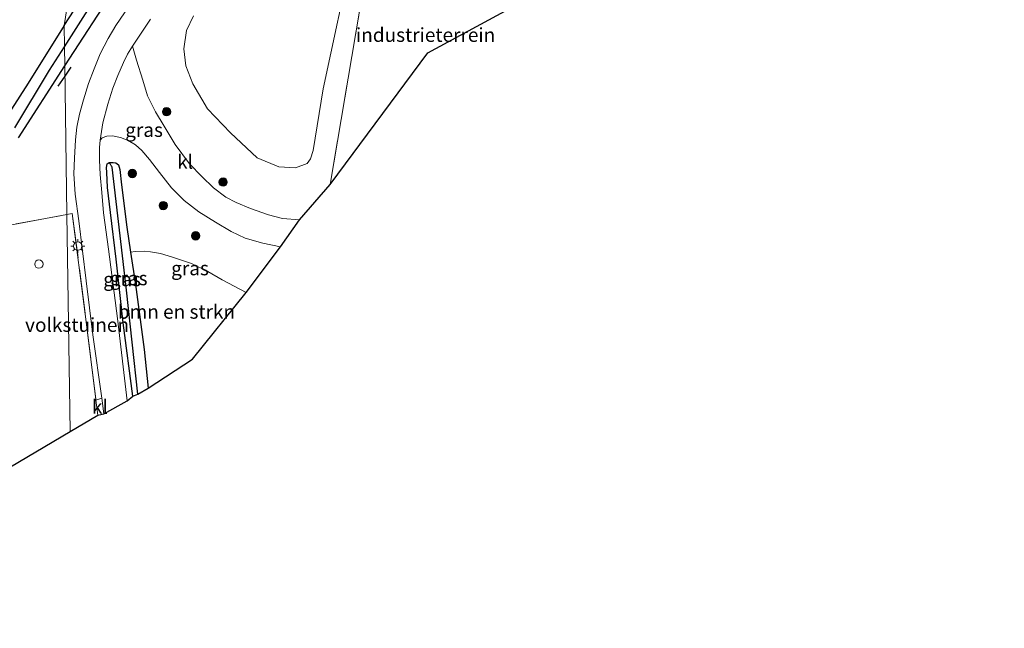
# Model space of a CAD drawing. Units: metres. Extents: x 129994 to 140000, y 393749 to 400000.
# Drawn here: x 131613 to 131789, y 394294 to 394403 of the extents above; entities that cross this region are included whole.
import ezdxf
from ezdxf.enums import TextEntityAlignment as Align

# ---------------------------------------------------------------- set-up
doc = ezdxf.new("R2010")
doc.units = ezdxf.units.M
doc.linetypes.add('IE-TERREINAFSCHEIDING', pattern=[10, 8, -2])
doc.layers.get('0').update_dxf_attribs({"lineweight": 25})
for name, color, linetype, lineweight in [('B-ME-GR-BOMENSTRUIKEN-GV-B6', 93, 'Continuous', 18), ('B-ME-GR-BOOM-S-B1', 93, 'Continuous', 18), ('B-ME-GW-INSTEEKWATERGANG-L-B1', 10, 'Continuous', 25), ('B-ME-GW-WATERGANG-GREPPEL-L-B1', 10, 'Continuous', 25), ('B-ME-IE-GRASLAND-GV-B6', 93, 'Continuous', 18), ('B-ME-IE-GRONDWERKLIJN-GROND_INGERICHT-GV-B6', 253, 'Continuous', 18), ('B-ME-IE-HULPGEOMETRIE-L-B1', 53, 'Continuous', 18), ('B-ME-IE-MEUBILAIR_WEGMEUBILAIR-LICHTMAST-S-B1', 8, 'Continuous', 18), ('B-ME-IE-TERREINAFSCHEIDING-DOORGANG-L-B1', 8, 'IE-TERREINAFSCHEIDING-KUNSTMATIG-OPEN', 18), ('B-ME-IE-TERREINAFSCHEIDING-RASTERHEKWERK-L-B1', 8, 'IE-TERREINAFSCHEIDING', 18), ('B-ME-IE-TERREINAFSCHEIDING-SCHRIKHEK-L-B1', 10, 'Continuous', 25), ('B-ME-KG-KADASTRAAL-OPNAMEDTMGRENS-L-B1', 10, 'Continuous', 25), ('B-ME-OG-BEBOUWING-S-B1', 173, 'Continuous', 18), ('B-ME-VH-VERH_SOORT-BITUMEN-GV-B6', 8, 'IE-TERREINAFSCHEIDING-NATUURLIJK-HOUTWAL', 18), ('B-ME-VH-VERH_SOORT-KLINKERS-GV-B6', 8, 'IE-TERREINAFSCHEIDING-NATUURLIJK-HOUTWAL', 18)]:
    doc.layers.add(name, color=color, linetype=linetype, lineweight=lineweight)
doc.styles.add('NLCS-ISO', font='NLCS-ISO.TTF')
doc.linetypes.add('IE-TERREINAFSCHEIDING-KUNSTMATIG-OPEN', pattern='A,7,-1.5,[67,NLCS.SHX,S=0.75,R=0,X=0,Y=0],-1.5', length=10)
doc.linetypes.add('IE-TERREINAFSCHEIDING-NATUURLIJK-HOUTWAL', pattern='A,7,-1.5,[67,NLCS.SHX,S=0.75,R=45,X=0,Y=0],-1.5,7,-1.5,[70,NLCS.SHX,S=0.75,R=0,X=0,Y=0],-1.5', length=20)

# ---------------------------------------------------------------- blocks, each defined once
blk = doc.blocks.new('dtb')
blk.add_circle((0, 0), 0.75)
blk = doc.blocks.new('boom')
blk.add_hatch(color=256).paths.add_polyline_path([(-0.75, 0, 1), (0.75, 0, 1)])
blk.add_circle((0, 0), 0.75)
blk = doc.blocks.new('lantaarnpaal')
for p, q in [((-0.75, 0), (-1.25, 0)), ((-0.88, 0.88), (-0.53, 0.53)), ((0, 0.75), (0, 1.25)), ((0.53, 0.53), (0.88, 0.88)), ((0.75, 0), (1.25, 0)), ((-0.53, -0.53), (-0.88, -0.88)), ((0, -0.75), (0, -1.25)), ((0.53, -0.53), (0.88, -0.88))]:
    blk.add_line(p, q)
blk.add_circle((0, 0), 0.75)

msp = doc.modelspace()

# ---------------------------------------------------------------- linework, layer by layer
at = {"layer": 'B-ME-GR-BOMENSTRUIKEN-GV-B6'}
for points in [[(131672.53, 394415.24, 15.55), (131667.22, 394390.43, 15.35), (131665.44, 394379.35, 15.23), (131664.99, 394377.86, 15.23), (131664.35, 394377.05, 15.38), (131662.3, 394376.26, 15.43), (131659.3, 394376.45, 15.37), (131655.41, 394378.08, 15.36), (131650.62, 394382.54, 15.39), (131646.52, 394386.86, 15.39), (131643.87, 394391.31, 15.37), (131642.64, 394394.56, 15.41), (131642.25, 394397.58, 15.4), (131642.71, 394400.91, 15.41), (131643.97, 394403.5, 15.41)], [(131632.69, 394361.13, 14.79), (131633.61, 394361.27, 14.82), (131635.12, 394361.32, 14.9), (131636.29, 394361.23, 14.92), (131638.06, 394360.9, 14.97), (131640.22, 394360.27, 15.01), (131643.63, 394359.12, 15.05), (131646.56, 394357.67, 15.18), (131649.12, 394356.18, 15.21), (131653.42, 394353.91, 15.29), (131643.81, 394341.98, 15.03), (131635.87, 394336.8, 14.64), (131635.13, 394343.71, 14.71), (131633.59, 394355.33, 14.86), (131632.69, 394361.13, 14.79)]]:
    msp.add_polyline3d(points, dxfattribs=at)
at = {"layer": 'B-ME-GW-INSTEEKWATERGANG-L-B1'}
for points in [[(131620.79, 394401.8, 15.47), (131626.16, 394410.07, 15.52)], [(131620.9, 394394.55, 15.26), (131630.21, 394408.83, 15.25)], [(131620.79, 394401.8, 15.47), (131614.35, 394391.44, 15.37), (131607.35, 394380.61, 15.3)], [(131612.6, 394381.67, 15), (131620.9, 394394.55, 15.26)], [(131633.11, 394335.34, 14.76), (131631.36, 394348.51, 14.69), (131630.14, 394359.9, 14.84), (131629.1, 394368.25, 14.97), (131628.57, 394372.77, 15), (131628.43, 394375.41, 15.01), (131628.39, 394376.32, 15.06), (131628.52, 394376.98, 15.06), (131628.89, 394377.24, 15.08), (131629.61, 394377.25, 15.1), (131630.05, 394377.17, 15.1), (131630.53, 394376.8, 15.1), (131630.8, 394375.94, 15.1), (131631.09, 394373.24, 15.04), (131632.02, 394365.63, 14.8), (131632.69, 394361.13, 14.79), (131633.59, 394355.33, 14.86), (131635.13, 394343.71, 14.71), (131635.87, 394336.8, 14.64)]]:
    msp.add_polyline3d(points, dxfattribs=at)
at = {"layer": 'B-ME-GW-WATERGANG-GREPPEL-L-B1'}
for points in [[(131620.85, 394397.93, 14.13), (131628.37, 394409.83, 14.08), (131636.9, 394422.9, 14.04), (131643.84, 394432.82, 14.09), (131648.85, 394439.57, 14.11), (131654.01, 394445.88, 14.11), (131658.49, 394450.45, 14.13), (131663.74, 394454.75, 14.13), (131668.85, 394458.57, 14.13), (131676.12, 394462.74, 14.09), (131683.88, 394466.41, 14.07), (131691.41, 394469.58, 14.05), (131699.54, 394472.16, 14.07), (131708.61, 394474.1, 14.07), (131716.83, 394475.29, 14.07), (131728.61, 394476.42, 14.09), (131738.83, 394476.82, 14.09), (131747.14, 394476.87, 14.07), (131757.36, 394476.56, 14.09), (131771.89, 394475.98, 14.13), (131784.74, 394475.12, 14.17), (131794.02, 394474.19, 14.18)], [(131611.99, 394383.41, 14.09), (131618.2, 394393.77, 14.14), (131620.85, 394397.93, 14.13)], [(131634, 394335.69, 14.1), (131631.97, 394354.34, 14.21), (131629.42, 394376.41, 14.42)]]:
    msp.add_polyline3d(points, dxfattribs=at)
at = {"layer": 'B-ME-IE-GRASLAND-GV-B6'}
for points in [[(131602.7, 394393.93, 15.96), (131615.11, 394411, 15.94), (131624.37, 394424.29, 15.9), (131620.79, 394401.8, 15.47), (131614.35, 394391.44, 15.37), (131607.35, 394380.61, 15.3)], [(131626.16, 394410.07, 15.52), (131620.79, 394401.8, 15.47), (131624.37, 394424.29, 15.9)], [(131643.97, 394403.5, 15.41), (131642.71, 394400.91, 15.41), (131642.25, 394397.58, 15.4), (131642.64, 394394.56, 15.41), (131643.87, 394391.31, 15.37), (131646.52, 394386.86, 15.39), (131650.62, 394382.54, 15.39), (131655.41, 394378.08, 15.36), (131659.3, 394376.45, 15.37), (131662.3, 394376.26, 15.43), (131664.35, 394377.05, 15.38), (131664.99, 394377.86, 15.23), (131665.44, 394379.35, 15.23), (131667.22, 394390.43, 15.35), (131672.53, 394415.24, 15.55)], [(131628.37, 394409.83, 14.08), (131620.85, 394397.93, 14.13), (131620.79, 394401.8, 15.47), (131626.16, 394410.07, 15.52)], [(131630.21, 394408.83, 15.25), (131620.9, 394394.55, 15.26), (131620.85, 394397.93, 14.13), (131628.37, 394409.83, 14.08)], [(131634.06, 394407.69, 15.4), (131630.1, 394401.77, 15.38), (131628.71, 394399.47, 15.34), (131627.29, 394396.68, 15.33), (131626.17, 394394, 15.33), (131625.17, 394391.41, 15.24), (131624.28, 394388.46, 15.19), (131623.57, 394385.91, 15.15), (131623.07, 394383.58, 15.13), (131622.83, 394381.26, 15.1), (131622.65, 394378, 15.09), (131622.56, 394375.19, 15.03), (131622.78, 394371.57, 15.01), (131623.45, 394366.74, 14.94), (131624.75, 394355.99, 14.81), (131625.97, 394346.34, 14.84), (131627.55, 394334.96, 14.83), (131626.51, 394334.64, 14.95), (131626.48, 394334.82, 14.99), (131624.6, 394350.06, 14.87), (131622.26, 394368.1, 15.01), (131621.3, 394367.92, 15), (131620.9, 394394.55, 15.26), (131630.21, 394408.83, 15.25)], [(131674.34, 394407.9, 15.61), (131668.49, 394373.3, 15.59), (131662.99, 394366.94, 15.61), (131659.96, 394367.21, 15.5), (131657.41, 394367.83, 15.51), (131654.19, 394368.97, 15.46), (131651.67, 394370.07, 15.45), (131649.77, 394370.99, 15.44), (131647.59, 394372.67, 15.41), (131645.46, 394374.74, 15.38), (131643.26, 394377, 15.38), (131640.72, 394380.43, 15.35), (131638.76, 394383.72, 15.35), (131637.2, 394386.32, 15.38), (131635.76, 394389.18, 15.41), (131634.89, 394391.96, 15.41), (131633.8, 394395.56, 15.44), (131633.07, 394398.1, 15.43), (131636.28, 394402.89, 15.51)], [(131607.35, 394380.61, 15.3), (131614.35, 394391.44, 15.37), (131620.79, 394401.8, 15.47), (131620.85, 394397.93, 14.13), (131618.2, 394393.77, 14.14), (131611.99, 394383.41, 14.09)], [(131611.99, 394383.41, 14.09), (131618.2, 394393.77, 14.14), (131620.85, 394397.93, 14.13), (131620.9, 394394.55, 15.26), (131612.6, 394381.67, 15)], [(131612.6, 394381.67, 15), (131620.9, 394394.55, 15.26), (131621.3, 394367.92, 15), (131602.39, 394364.4, 14.86)], [(131632.69, 394361.13, 14.79), (131632.02, 394365.63, 14.8), (131631.09, 394373.24, 15.04), (131630.8, 394375.94, 15.1), (131630.53, 394376.8, 15.1), (131630.05, 394377.17, 15.1), (131629.61, 394377.25, 15.1), (131628.89, 394377.24, 15.08), (131628.52, 394376.98, 15.06), (131628.39, 394376.32, 15.06), (131628.43, 394375.41, 15.01), (131628.57, 394372.77, 15), (131629.1, 394368.25, 14.97), (131630.14, 394359.9, 14.84), (131631.36, 394348.51, 14.69), (131633.11, 394335.34, 14.76), (131632.08, 394334.53, 14.85), (131630.39, 394349.24, 14.81), (131628.75, 394361.69, 14.88), (131627.86, 394368.22, 14.98), (131627.54, 394371.82, 15.07), (131627.26, 394375.05, 15.15), (131627.17, 394377.62, 15.17), (131627.15, 394379.92, 15.19), (131627.26, 394381.25, 15.23), (131627.61, 394381.64, 15.23), (131628.44, 394381.93, 15.23), (131629.47, 394381.99, 15.28), (131630.91, 394381.73, 15.28), (131632.27, 394381.16, 15.32), (131633.6, 394380.39, 15.33), (131634.72, 394379.4, 15.36), (131636.11, 394377.76, 15.38), (131637.92, 394375.46, 15.37), (131640.05, 394372.66, 15.38), (131642.31, 394370.4, 15.41), (131644.97, 394368.39, 15.41), (131647.91, 394366.5, 15.43), (131650.72, 394364.86, 15.44), (131653.25, 394363.68, 15.45), (131656.45, 394362.79, 15.45), (131659.59, 394362.11, 15.51), (131653.42, 394353.91, 15.29), (131649.12, 394356.18, 15.21), (131646.56, 394357.67, 15.18), (131643.63, 394359.12, 15.05), (131640.22, 394360.27, 15.01), (131638.06, 394360.9, 14.97), (131636.29, 394361.23, 14.92), (131635.12, 394361.32, 14.9), (131633.61, 394361.27, 14.82), (131632.69, 394361.13, 14.79)], [(131628.89, 394377.24, 15.08), (131629.42, 394376.41, 14.42), (131631.97, 394354.34, 14.21), (131634, 394335.69, 14.1), (131633.11, 394335.34, 14.76), (131631.36, 394348.51, 14.69), (131630.14, 394359.9, 14.84), (131629.1, 394368.25, 14.97), (131628.57, 394372.77, 15), (131628.43, 394375.41, 15.01), (131628.39, 394376.32, 15.06), (131628.52, 394376.98, 15.06), (131628.89, 394377.24, 15.08)], [(131632.69, 394361.13, 14.79), (131633.59, 394355.33, 14.86), (131635.13, 394343.71, 14.71), (131635.87, 394336.8, 14.64), (131634, 394335.69, 14.1), (131631.97, 394354.34, 14.21), (131629.42, 394376.41, 14.42), (131628.89, 394377.24, 15.08), (131629.61, 394377.25, 15.1), (131630.05, 394377.17, 15.1), (131630.53, 394376.8, 15.1), (131630.8, 394375.94, 15.1), (131631.09, 394373.24, 15.04), (131632.02, 394365.63, 14.8), (131632.69, 394361.13, 14.79)]]:
    msp.add_polyline3d(points, dxfattribs=at)
at = {"layer": 'B-ME-IE-GRONDWERKLIJN-GROND_INGERICHT-GV-B6'}
for points in [[(131674.34, 394407.9, 15.61), (131679.84, 394407.02, 15.65), (131681.42, 394417.16, 15.59), (131713.73, 394411.93, 15.62), (131685.98, 394396.86, 15.67), (131668.49, 394373.3, 15.59), (131674.34, 394407.9, 15.61)], [(131621.3, 394367.92, 15), (131621.89, 394329, 14.97), (131565.14, 394295.43, 15.14), (131485.04, 394293.74, 15.1), (131464.46, 394296.63, 15.05), (131446.46, 394299.15, 15), (131454.21, 394329.9, 14.95), (131459.2, 394332.59, 14.95), (131473.03, 394330.16, 14.79), (131481.76, 394328.62, 14.69), (131498.49, 394322.69, 14.85), (131513.18, 394322.84, 14.94), (131544.26, 394323.24, 14.82), (131555.51, 394329.42, 14.73), (131565.63, 394335.18, 14.69), (131590.47, 394349.53, 14.77), (131593.73, 394353.05, 14.87), (131602.39, 394364.4, 14.86), (131621.3, 394367.92, 15)], [(131626.51, 394334.64, 14.95), (131626.86, 394331.94, 14.95), (131621.89, 394329, 14.97), (131621.3, 394367.92, 15), (131622.26, 394368.1, 15.01), (131624.6, 394350.06, 14.87), (131626.48, 394334.82, 14.99), (131626.51, 394334.64, 14.95)]]:
    msp.add_polyline3d(points, dxfattribs=at)
at = {"layer": 'B-ME-IE-HULPGEOMETRIE-L-B1'}
msp.add_line((131629.42, 394376.41, 14.42), (131628.89, 394377.24, 15.08), dxfattribs=at)
msp.add_polyline3d([(131621.89, 394329, 14.97), (131621.3, 394367.92, 15), (131620.9, 394394.55, 15.26), (131620.85, 394397.93, 14.13), (131620.79, 394401.8, 15.47), (131624.37, 394424.29, 15.9)], dxfattribs=at)
at = {"layer": 'B-ME-IE-TERREINAFSCHEIDING-DOORGANG-L-B1'}
msp.add_polyline3d([(131626.86, 394331.94, 14.95), (131626.51, 394334.64, 14.95), (131626.48, 394334.82, 14.99)], dxfattribs=at)
at = {"layer": 'B-ME-IE-TERREINAFSCHEIDING-RASTERHEKWERK-L-B1'}
msp.add_line((131668.49, 394373.3, 15.59), (131674.34, 394407.9, 15.61), dxfattribs=at)
for points in [[(131446.46, 394299.15, 15), (131454.21, 394329.9, 14.95), (131459.2, 394332.59, 14.95), (131473.03, 394330.16, 14.79), (131481.76, 394328.62, 14.69), (131498.49, 394322.69, 14.85), (131513.18, 394322.84, 14.94), (131544.26, 394323.24, 14.82), (131555.51, 394329.42, 14.73), (131565.63, 394335.18, 14.69), (131590.47, 394349.53, 14.77), (131593.73, 394353.05, 14.87), (131602.39, 394364.4, 14.86), (131621.3, 394367.92, 15)], [(131621.3, 394367.92, 15), (131622.26, 394368.1, 15.01), (131624.6, 394350.06, 14.87), (131626.48, 394334.82, 14.99)]]:
    msp.add_polyline3d(points, dxfattribs=at)
at = {"layer": 'B-ME-IE-TERREINAFSCHEIDING-SCHRIKHEK-L-B1'}
for p, q in [((131622.03, 394394.29, 15.99), (131620.93, 394392.7, 15.95)), ((131620.93, 394392.7, 15.95), (131619.69, 394390.91, 15.9))]:
    msp.add_line(p, q, dxfattribs=at)
at = {"layer": 'B-ME-KG-KADASTRAAL-OPNAMEDTMGRENS-L-B1'}
for points in [[(131621.89, 394329, 14.97), (131626.86, 394331.94, 14.95), (131627.9, 394332.19, 14.88), (131632.08, 394334.53, 14.85), (131633.11, 394335.34, 14.76), (131634, 394335.69, 14.1), (131635.87, 394336.8, 14.64), (131643.81, 394341.98, 15.03), (131653.42, 394353.91, 15.29), (131659.59, 394362.11, 15.51), (131662.99, 394366.94, 15.61), (131668.49, 394373.3, 15.59), (131685.98, 394396.86, 15.67), (131713.73, 394411.93, 15.62), (131725.79, 394418.26, 15.48), (131744.69, 394428.71, 15.7), (131759.41, 394425.47, 15.57), (131802.74, 394418.61, 15.93), (131827.72, 394415.1, 15.92), (131835.68, 394414.51, 15.98), (131870.13, 394407.61, 15.75), (131911.29, 394399.99, 14.94), (131964.26, 394390.01, 14.65), (132021.65, 394380.36, 14.77)], [(131565.14, 394295.43, 15.14), (131621.89, 394329, 14.97)]]:
    msp.add_polyline3d(points, dxfattribs=at)
at = {"layer": 'B-ME-VH-VERH_SOORT-BITUMEN-GV-B6'}
msp.add_polyline3d([(131636.28, 394402.89, 15.51), (131633.07, 394398.1, 15.43), (131632.16, 394396.61, 15.41), (131631.44, 394395.12, 15.34), (131630.44, 394392.8, 15.32), (131629.55, 394390.54, 15.3), (131628.66, 394387.68, 15.3), (131627.74, 394384.34, 15.3), (131627.26, 394381.25, 15.23), (131627.15, 394379.92, 15.19), (131627.17, 394377.62, 15.17), (131627.26, 394375.05, 15.15), (131627.54, 394371.82, 15.07), (131627.86, 394368.22, 14.98), (131628.75, 394361.69, 14.88), (131630.39, 394349.24, 14.81), (131632.08, 394334.53, 14.85), (131627.9, 394332.19, 14.88), (131627.55, 394334.96, 14.83), (131625.97, 394346.34, 14.84), (131624.75, 394355.99, 14.81), (131623.45, 394366.74, 14.94), (131622.78, 394371.57, 15.01), (131622.56, 394375.19, 15.03), (131622.65, 394378, 15.09), (131622.83, 394381.26, 15.1), (131623.07, 394383.58, 15.13), (131623.57, 394385.91, 15.15), (131624.28, 394388.46, 15.19), (131625.17, 394391.41, 15.24), (131626.17, 394394, 15.33), (131627.29, 394396.68, 15.33), (131628.71, 394399.47, 15.34), (131630.1, 394401.77, 15.38), (131634.06, 394407.69, 15.4)], dxfattribs=at)
at = {"layer": 'B-ME-VH-VERH_SOORT-KLINKERS-GV-B6'}
for points in [[(131627.26, 394381.25, 15.23), (131627.74, 394384.34, 15.3), (131628.66, 394387.68, 15.3), (131629.55, 394390.54, 15.3), (131630.44, 394392.8, 15.32), (131631.44, 394395.12, 15.34), (131632.16, 394396.61, 15.41), (131633.07, 394398.1, 15.43), (131633.8, 394395.56, 15.44), (131634.89, 394391.96, 15.41), (131635.76, 394389.18, 15.41), (131637.2, 394386.32, 15.38), (131638.76, 394383.72, 15.35), (131640.72, 394380.43, 15.35), (131643.26, 394377, 15.38), (131645.46, 394374.74, 15.38), (131647.59, 394372.67, 15.41), (131649.77, 394370.99, 15.44), (131651.67, 394370.07, 15.45), (131654.19, 394368.97, 15.46), (131657.41, 394367.83, 15.51), (131659.96, 394367.21, 15.5), (131662.99, 394366.94, 15.61), (131659.59, 394362.11, 15.51), (131656.45, 394362.79, 15.45), (131653.25, 394363.68, 15.45), (131650.72, 394364.86, 15.44), (131647.91, 394366.5, 15.43), (131644.97, 394368.39, 15.41), (131642.31, 394370.4, 15.41), (131640.05, 394372.66, 15.38), (131637.92, 394375.46, 15.37), (131636.11, 394377.76, 15.38), (131634.72, 394379.4, 15.36), (131633.6, 394380.39, 15.33), (131632.27, 394381.16, 15.32), (131630.91, 394381.73, 15.28), (131629.47, 394381.99, 15.28), (131628.44, 394381.93, 15.23), (131627.61, 394381.64, 15.23), (131627.26, 394381.25, 15.23)], [(131627.55, 394334.96, 14.83), (131627.9, 394332.19, 14.88), (131626.86, 394331.94, 14.95), (131626.51, 394334.64, 14.95), (131627.55, 394334.96, 14.83)]]:
    msp.add_polyline3d(points, dxfattribs=at)

# ---------------------------------------------------------------- block references
at = {"layer": 'B-ME-GR-BOOM-S-B1', "rotation": 90}
for p in [(131639.17, 394386.32, 15.44), (131633.03, 394375.25, 15.15), (131649.29, 394373.72, 15.43), (131638.57, 394369.5, 15.16), (131644.38, 394364.08, 15.29)]:
    msp.add_blockref('boom', p, dxfattribs=at)
at = {"layer": 'B-ME-IE-MEUBILAIR_WEGMEUBILAIR-LICHTMAST-S-B1', "rotation": 90}
msp.add_blockref('lantaarnpaal', (131623.25, 394362.25, 14.98), dxfattribs=at)
at = {"layer": 'B-ME-OG-BEBOUWING-S-B1', "rotation": 90}
msp.add_blockref('dtb', (131616.29, 394359.01, 15.82), dxfattribs=at)

# ---------------------------------------------------------------- texts
at = {"layer": 'B-ME-GR-BOMENSTRUIKEN-GV-B6', "ltscale": 0.2, "style": 'NLCS-ISO'}
msp.add_text('bmn en strkn', height=2.5, dxfattribs=at).set_placement((131640.94, 394350.48), align=Align.MIDDLE_CENTER)
at = {"layer": 'B-ME-IE-GRASLAND-GV-B6', "ltscale": 0.2, "style": 'NLCS-ISO'}
for p in [(131635.13, 394383.06), (131643.37, 394358.26), (131631.19, 394356.29), (131632.38, 394356.47)]:
    msp.add_text('gras', height=2.5, dxfattribs=at).set_placement(p, align=Align.MIDDLE_CENTER)
at = {"layer": 'B-ME-IE-GRONDWERKLIJN-GROND_INGERICHT-GV-B6', "ltscale": 0.2, "style": 'NLCS-ISO'}
for s, p in [('industrieterrein', (131685.6, 394400.09)), ('volkstuinen', (131623.12, 394348.12))]:
    msp.add_text(s, height=2.5, dxfattribs=at).set_placement(p, align=Align.MIDDLE_CENTER)
at = {"layer": 'B-ME-VH-VERH_SOORT-KLINKERS-GV-B6', "ltscale": 0.2, "style": 'NLCS-ISO'}
for p in [(131642.49, 394377.34), (131627.21, 394333.44)]:
    msp.add_text('kl', height=2.5, dxfattribs=at).set_placement(p, align=Align.MIDDLE_CENTER)

doc.saveas('drawing.dxf')
